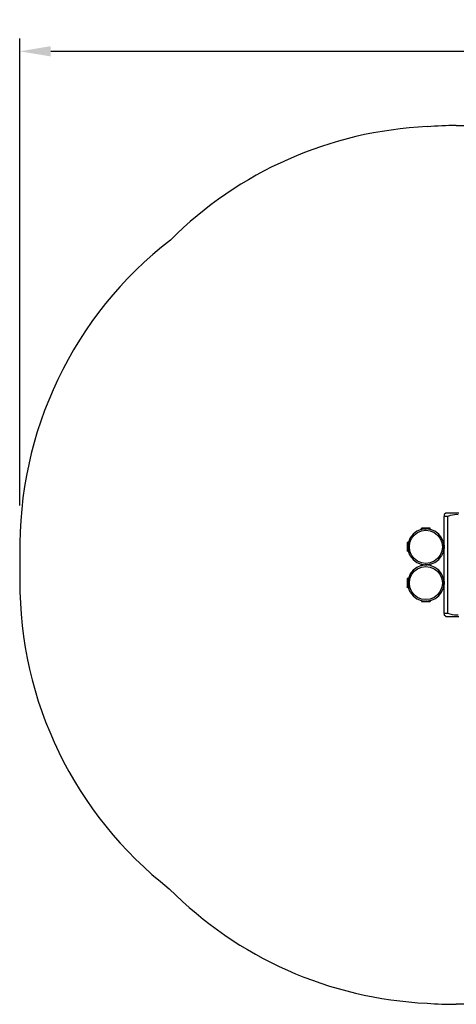
# Model space of a CAD drawing. Units: millimetres. Extents: x 1448 to 8949, y 1290 to 5633.
# Drawn here: x 1448 to 3136, y 1290 to 5100 of the extents above; entities that cross this region are included whole.
import ezdxf

# ---------------------------------------------------------------- set-up
doc = ezdxf.new("R2010")
doc.units = ezdxf.units.MM
for name, color, linetype in [('Blockbalans', 7, 'Continuous'), ('Fallskyddsområde', 7, 'Continuous'), ('Mått', 7, 'Continuous')]:
    doc.layers.add(name, color=color, linetype=linetype)
doc.styles.get("Standard").update_dxf_attribs({"font": 'arial.ttf', "height": 185})
doc.dimstyles.new('LF', dxfattribs={"dimtxt": 185, "dimasz": 120, "dimexe": 50, "dimexo": 300, "dimgap": 50, "dimtad": 1, "dimtih": 1, "dimtoh": 1, "dimdec": 0, "dimrnd": 10, "dimtxsty": 'Standard', "dimcen": 2.5, "dimadec": 0, "dimazin": 0, "dimtfac": 1, "dimtdec": 0, "dimtmove": 0, "dimatfit": 3, "dimfxl": 1, "dimarcsym": 0})

# ---------------------------------------------------------------- blocks, each defined once
blk = doc.blocks.new('*D3')
at = {"layer": 'Defpoints', "color": 0, "transparency": 16777216}
for p in [(1448.1, 4977.3), (1448.7, 2919.9), (7644.7, 2921.8)]:
    blk.add_point(p, dxfattribs=at)
at = {"layer": 'Mått', "color": 0, "lineweight": -2, "transparency": 16777216}
for p, q in [((7644.6, 3221.8), (7644, 5029.2)), ((1448.6, 3219.9), (1448, 5027.3)), ((1568.1, 4977.4), (4006.5, 4978.1)), ((7524.1, 4979.2), (5085.6, 4978.4))]:
    blk.add_line(p, q, dxfattribs=at)
at = {"layer": 'Mått', "color": 0, "transparency": 16777216}
for points in [[(1568.1, 4997.4), (1568.1, 4957.4), (1448.1, 4977.3)], [(7524.1, 4999.2), (7524.1, 4959.2), (7644.1, 4979.2)]]:
    blk.add_solid(points, dxfattribs=at)
at = {"layer": 'Mått', "color": 0, "transparency": 16777216, "insert": (4546.1, 4978.3), "char_height": 185, "attachment_point": 5}
blk.add_mtext('6200mm', dxfattribs=at)

msp = doc.modelspace()

# ---------------------------------------------------------------- linework, layer by layer
at = {"layer": 'Blockbalans'}
for p, q in [((3096.2, 3190), (3088.7, 3184.7)), ((3088.7, 3184.7), (3088.7, 3184.3)), ((3088.7, 3184.3), (3088.7, 3183)), ((3088.7, 3183), (3088.7, 3180.8)), ((3088.7, 3180.8), (3088.7, 3177.4)), ((3095.9, 3178), (3088.7, 3177.4)), ((3088.7, 3066), (3088.7, 3177.4)), ((3103.2, 3177.4), (3095.9, 3178)), ((3097.6, 3190), (3096.2, 3190)), ((3101.6, 3190), (3097.6, 3190)), ((3107.9, 3190), (3101.6, 3190)), ((3112.6, 3180.8), (3103.2, 3177.4)), ((3103.2, 2802.7), (3103.2, 3177.4)), ((3116.2, 3190), (3107.9, 3190)), ((3120.9, 3183), (3112.6, 3180.8)), ((3125.8, 3190), (3116.2, 3190)), ((3128.7, 3184.3), (3120.9, 3183)), ((3136.2, 3190), (3125.8, 3190)), ((3136.2, 3184.7), (3128.7, 3184.3)), ((3146.5, 3190), (3136.2, 3190)), ((3143.7, 3184.3), (3136.2, 3184.7)), ((3000.6, 3127.7), (2983.7, 3120.7)), ((3018.7, 3130), (3000.6, 3127.7)), ((3000.6, 3127.7), (3004.7, 3128.6)), ((3001.7, 3130), (3001.7, 3132)), ((3002.1, 3132), (3001.7, 3132)), ((3002.1, 3130), (3001.7, 3130)), ((3002.9, 3132), (3002.1, 3132)), ((3002.9, 3130), (3002.1, 3130)), ((3002.1, 3121.9), (3018.7, 3124)), ((3004.1, 3132), (3002.9, 3132)), ((3004.1, 3130), (3002.9, 3130)), ((3005.6, 3132), (3004.1, 3132)), ((3004.1, 3130), (3004.7, 3130)), ((3004.7, 3130), (3005.1, 3130)), ((3004.7, 3128.6), (3004.7, 3130)), ((3005, 3128.7), (3004.7, 3128.6)), ((3004.7, 3128.6), (3004.7, 3128.6)), ((3004.7, 3128.6), (3004.7, 3128.6)), ((3004.7, 3128.6), (3004.7, 3128.6)), ((3005.1, 3128.7), (3005, 3128.7)), ((3005.1, 3130), (3005.6, 3130)), ((3005.1, 3128.7), (3005.1, 3128.7)), ((3007.4, 3132), (3005.6, 3132)), ((3005.9, 3130), (3005.6, 3130)), ((3005.8, 3128.8), (3005.6, 3128.8)), ((3005.9, 3128.9), (3005.8, 3128.8)), ((3005.9, 3130), (3007.1, 3130)), ((3007.1, 3129.1), (3007, 3129.1)), ((3007.1, 3130), (3007.4, 3130)), ((3009.5, 3132), (3007.4, 3132)), ((3008.6, 3130), (3007.4, 3130)), ((3008.6, 3129.3), (3008.5, 3129.3)), ((3009.5, 3130), (3008.6, 3130)), ((3008.6, 3129.3), (3008.8, 3129.3)), ((3011.7, 3132), (3009.5, 3132)), ((3010.4, 3130), (3009.5, 3130)), ((3010.4, 3129.5), (3010.3, 3129.5)), ((3011.7, 3130), (3010.4, 3130)), ((3010.9, 3129.6), (3010.7, 3129.6)), ((3011.4, 3129.7), (3010.9, 3129.6)), ((3011.4, 3129.7), (3012.3, 3129.7)), ((3014.2, 3132), (3011.7, 3132)), ((3012.4, 3130), (3011.7, 3130)), ((3012.3, 3129.7), (3012.4, 3129.7)), ((3014.2, 3130), (3012.4, 3130)), ((3012.4, 3129.7), (3012.9, 3129.8)), ((3013.3, 3129.8), (3012.9, 3129.8)), ((3013.3, 3129.8), (3014.6, 3129.9)), ((3016.7, 3132), (3014.2, 3132)), ((3014.6, 3130), (3014.2, 3130)), ((3016, 3130), (3014.6, 3129.9)), ((3014.6, 3130), (3016.7, 3130)), ((3016.7, 3130), (3016, 3130)), ((3019.3, 3132), (3016.7, 3132)), ((3016.7, 3130), (3018.1, 3130)), ((3018.7, 3130), (3018.1, 3130)), ((3036.8, 3127.7), (3018.7, 3130)), ((3018.7, 3130), (3019.3, 3130)), ((3018.7, 3124), (3035.3, 3121.9)), ((3021.9, 3132), (3019.3, 3132)), ((3020.4, 3130), (3019.3, 3130)), ((3021.4, 3130), (3020.4, 3130)), ((3021.6, 3130), (3020.4, 3130)), ((3023.9, 3129.8), (3021.4, 3130)), ((3021.6, 3130), (3021.4, 3130)), ((3021.9, 3130), (3021.6, 3130)), ((3024.4, 3132), (3021.9, 3132)), ((3021.9, 3130), (3022.6, 3130)), ((3022.6, 3130), (3023.9, 3130)), ((3023.9, 3129.8), (3022.6, 3130)), ((3024.4, 3130), (3023.9, 3130)), ((3023.9, 3129.8), (3024.1, 3129.8)), ((3026.8, 3132), (3024.4, 3132)), ((3026, 3130), (3024.4, 3130)), ((3026.8, 3130), (3026, 3130)), ((3026, 3129.6), (3026, 3129.7)), ((3026, 3129.6), (3026.3, 3129.6)), ((3026.5, 3129.6), (3026.3, 3129.6)), ((3027, 3129.5), (3026.5, 3129.6)), ((3029, 3132), (3026.8, 3132)), ((3027.9, 3130), (3026.8, 3130)), ((3029, 3130), (3027.9, 3130)), ((3027.9, 3129.4), (3028.3, 3129.4)), ((3027.9, 3129.4), (3027.9, 3129.4)), ((3028.6, 3129.3), (3028.3, 3129.4)), ((3029, 3129.3), (3028.6, 3129.3)), ((3030.9, 3132), (3029, 3132)), ((3029.6, 3130), (3029, 3130)), ((3029, 3129.3), (3029.5, 3129.2)), ((3029.5, 3129.2), (3029.6, 3129.2)), ((3029.6, 3130), (3030.9, 3130)), ((3029.6, 3129.2), (3030, 3129.1)), ((3030.3, 3129.1), (3030, 3129.1)), ((3030.5, 3129), (3030.3, 3129.1)), ((3032.6, 3132), (3030.9, 3132)), ((3031.9, 3130), (3030.9, 3130)), ((3030.9, 3130), (3030.9, 3130)), ((3031.6, 3128.8), (3031.3, 3128.9)), ((3031.7, 3128.8), (3031.6, 3128.8)), ((3031.7, 3128.8), (3031.8, 3128.8)), ((3031.9, 3128.8), (3031.8, 3128.8)), ((3031.8, 3128.7), (3031.8, 3128.8)), ((3031.9, 3130), (3032.5, 3130)), ((3031.9, 3128.8), (3032.4, 3128.7)), ((3031.9, 3128.7), (3031.9, 3128.8)), ((3032.5, 3128.7), (3032.4, 3128.7)), ((3032.5, 3130), (3032.6, 3130)), ((3032.7, 3128.6), (3032.5, 3128.7)), ((3033.9, 3132), (3032.6, 3132)), ((3032.7, 3130), (3032.6, 3130)), ((3032.7, 3130), (3033.9, 3130)), ((3032.7, 3128.6), (3032.7, 3130)), ((3032.7, 3128.6), (3032.7, 3128.6)), ((3034, 3128.3), (3032.7, 3128.6)), ((3034.9, 3132), (3033.9, 3132)), ((3034.9, 3130), (3033.9, 3130)), ((3036.8, 3127.7), (3034, 3128.3)), ((3035.5, 3132), (3034.9, 3132)), ((3035.5, 3130), (3034.9, 3130)), ((3035.7, 3132), (3035.5, 3132)), ((3035.7, 3130), (3035.5, 3130)), ((3035.7, 3130), (3035.7, 3132)), ((3053.7, 3120.7), (3036.8, 3127.7)), ((2958.1, 3095), (2951.1, 3078.2)), ((2956.9, 3076.6), (2963.3, 3092)), ((2969.2, 3109.5), (2958.1, 3095)), ((2963.3, 3092), (2973.4, 3105.3)), ((2983.7, 3120.7), (2969.2, 3109.5)), ((2973.4, 3105.3), (2986.7, 3115.5)), ((2986.7, 3115.5), (3002.1, 3121.9)), ((3035.3, 3121.9), (3050.7, 3115.5)), ((3050.7, 3115.5), (3063.9, 3105.3)), ((3068.2, 3109.5), (3053.7, 3120.7)), ((3063.9, 3105.3), (3074.1, 3092)), ((3079.3, 3095), (3068.2, 3109.5)), ((3074.1, 3092), (3080.5, 3076.6)), ((3086.3, 3078.2), (3079.3, 3095)), ((2946.7, 3077), (2946.7, 3076.8)), ((2948.7, 3077), (2946.7, 3077)), ((2946.7, 3076.8), (2946.7, 3076.2)), ((2946.7, 3076.2), (2946.7, 3075.3)), ((2946.7, 3075.3), (2946.7, 3073.9)), ((2946.7, 3073.9), (2946.7, 3072.3)), ((2946.7, 3072.3), (2946.7, 3070.3)), ((2946.7, 3070.3), (2946.7, 3068.2)), ((2946.7, 3068.2), (2946.7, 3065.8)), ((2946.7, 3065.8), (2946.7, 3063.3)), ((2946.7, 3063.3), (2946.7, 3060.7)), ((2946.7, 3060.7), (2946.7, 3058.1)), ((2946.7, 3058.1), (2946.7, 3055.5)), ((2946.7, 3055.5), (2946.7, 3053.1)), ((2946.7, 3053.1), (2946.7, 3050.8)), ((2946.7, 3050.8), (2946.7, 3048.7)), ((2946.7, 3048.7), (2946.7, 3046.9)), ((2951.1, 3078.2), (2948.7, 3060)), ((2948.7, 3077), (2948.7, 3076.8)), ((2948.7, 3076.8), (2948.7, 3076.2)), ((2948.7, 3076.2), (2948.7, 3075.3)), ((2948.7, 3074), (2948.7, 3075.3)), ((2950.1, 3074), (2948.7, 3074)), ((2948.7, 3074), (2948.7, 3073.9)), ((2948.7, 3073.8), (2948.7, 3073.9)), ((2948.7, 3073.2), (2948.7, 3073.8)), ((2948.7, 3073.2), (2948.7, 3072.3)), ((2948.7, 3070.9), (2948.7, 3072.3)), ((2948.7, 3072.3), (2948.7, 3072.3)), ((2948.7, 3070.9), (2948.7, 3070.3)), ((2948.7, 3070.3), (2948.7, 3069.3)), ((2948.7, 3069.3), (2948.7, 3068.2)), ((2948.7, 3068.2), (2948.7, 3067.4)), ((2948.7, 3067.4), (2948.7, 3065.8)), ((2948.7, 3063.3), (2948.7, 3065.8)), ((2948.8, 3063.8), (2948.7, 3062.7)), ((2948.7, 3063.3), (2948.7, 3063)), ((2948.7, 3063), (2948.7, 3061.9)), ((2948.7, 3061.9), (2948.7, 3062.7)), ((2948.7, 3061.9), (2948.7, 3061.7)), ((2948.7, 3060.7), (2948.7, 3061.7)), ((2948.7, 3060.7), (2948.7, 3060)), ((2948.7, 3060), (2951.1, 3041.9)), ((2948.7, 3059.5), (2948.7, 3060)), ((2948.7, 3058.3), (2948.7, 3059.5)), ((2948.7, 3058.3), (2948.7, 3058.2)), ((2948.7, 3058.2), (2948.7, 3058.1)), ((2948.7, 3058.1), (2948.7, 3057.3)), ((2948.7, 3058.1), (2948.7, 3055.5)), ((2948.7, 3057.3), (2948.8, 3056.3)), ((2948.7, 3053.7), (2948.7, 3055.5)), ((2948.7, 3053.7), (2948.7, 3053.1)), ((2948.7, 3053.1), (2948.7, 3051.7)), ((2948.7, 3051.7), (2948.7, 3050.8)), ((2948.7, 3050.8), (2948.7, 3049.9)), ((2948.7, 3049.9), (2948.7, 3048.7)), ((2948.7, 3048.4), (2948.7, 3048.7)), ((2948.7, 3047.3), (2948.7, 3048.4)), ((2948.8, 3063.8), (2948.9, 3065.4)), ((2948.9, 3054.7), (2948.8, 3056.3)), ((2949.1, 3067.4), (2948.9, 3065.4)), ((2949, 3053.7), (2948.9, 3054.7)), ((2949.2, 3068.4), (2949.1, 3067.9)), ((2949.1, 3067.9), (2949.1, 3067.7)), ((2949.1, 3052.8), (2949.1, 3052.2)), ((2949.1, 3052.2), (2949.2, 3052)), ((2949.2, 3051.7), (2949.2, 3051.7)), ((2949.5, 3070.3), (2949.4, 3069.9)), ((2949.4, 3069.9), (2949.4, 3069.6)), ((2949.4, 3049.9), (2949.4, 3050.1)), ((2949.4, 3049.9), (2949.4, 3049.9)), ((2949.6, 3070.9), (2949.5, 3070.8)), ((2949.7, 3071.7), (2949.6, 3071.3)), ((2949.6, 3070.9), (2949.6, 3070.8)), ((2949.7, 3071.9), (2949.8, 3072.2)), ((2949.7, 3071.9), (2949.7, 3071.7)), ((2949.9, 3047.3), (2949.7, 3048.4)), ((2949.7, 3048.4), (2949.7, 3048.4)), ((2949.9, 3073), (2949.8, 3072.7)), ((2949.8, 3072.3), (2949.8, 3072.7)), ((2949.8, 3072.3), (2949.8, 3072.2)), ((2949.9, 3073.2), (2950.1, 3073.8)), ((2949.9, 3073.1), (2949.9, 3073.2)), ((2949.9, 3073.2), (2949.9, 3073.2)), ((2949.9, 3073.1), (2949.9, 3073)), ((2949.9, 3072.3), (2949.9, 3072.2)), ((2950.4, 3075.1), (2950.1, 3074)), ((2950.1, 3074), (2950.1, 3073.8)), ((2950.1, 3073.8), (2950.1, 3073.8)), ((2950.2, 3073.8), (2950.1, 3073.8)), ((2950.1, 3073.8), (2950.2, 3073.8)), ((2950.2, 3074), (2950.2, 3074)), ((2951.1, 3078.2), (2950.4, 3075.3)), ((2950.4, 3075.3), (2950.4, 3075.1)), ((2954.7, 3060), (2956.9, 3076.6)), ((2956.9, 3043.5), (2954.7, 3060)), ((3080.5, 3076.6), (3082.7, 3060)), ((3082.7, 3060), (3080.5, 3043.5)), ((3088.7, 3060), (3086.3, 3078.2)), ((3087.8, 3069.1), (3086.3, 3078.2)), ((3086.3, 3041.9), (3088.7, 3060)), ((3086.3, 3041.9), (3087.8, 3050.9)), ((3087.8, 3069.1), (3088.3, 3066)), ((3087.8, 3050.9), (3088.3, 3054)), ((3088.3, 3066), (3088.7, 3066)), ((3088.3, 3066), (3088.4, 3066)), ((3088.3, 3054), (3088.4, 3054.2)), ((3088.3, 3054), (3088.7, 3054)), ((3088.4, 3066), (3088.4, 3065.8)), ((3088.4, 3065.8), (3088.4, 3065.6)), ((3088.4, 3065.6), (3088.5, 3065.2)), ((3088.4, 3054.6), (3088.5, 3054.8)), ((3088.4, 3054.2), (3088.4, 3054.6)), ((3088.5, 3065.2), (3088.5, 3065)), ((3088.5, 3065), (3088.5, 3064.9)), ((3088.5, 3064.8), (3088.5, 3064.9)), ((3088.5, 3064.8), (3088.5, 3064.7)), ((3088.5, 3064.6), (3088.5, 3064.7)), ((3088.5, 3064.5), (3088.5, 3064.6)), ((3088.5, 3064.3), (3088.5, 3064.5)), ((3088.5, 3064.3), (3088.6, 3064.2)), ((3088.6, 3055.8), (3088.5, 3055.8)), ((3088.5, 3055.8), (3088.5, 3055.6)), ((3088.5, 3055.6), (3088.5, 3055.4)), ((3088.5, 3055.4), (3088.5, 3055.1)), ((3088.5, 3055.4), (3088.5, 3055.4)), ((3088.5, 3055.1), (3088.5, 3055)), ((3088.5, 3054.8), (3088.5, 3055)), ((3088.5, 3055), (3088.7, 3054.2)), ((3088.7, 3044.1), (3088.5, 3054.8)), ((3088.7, 3064.8), (3088.6, 3063.7)), ((3088.6, 3063.7), (3088.6, 3064.2)), ((3088.6, 3063.7), (3088.6, 3063.6)), ((3088.6, 3063.7), (3088.6, 3063.6)), ((3088.6, 3063.3), (3088.6, 3063.6)), ((3088.6, 3063.3), (3088.6, 3063)), ((3088.6, 3063), (3088.6, 3062.8)), ((3088.7, 3063), (3088.6, 3062.8)), ((3088.6, 3062.6), (3088.6, 3062.8)), ((3088.6, 3062.6), (3088.6, 3062.4)), ((3088.6, 3062.6), (3088.7, 3062.4)), ((3088.6, 3062.4), (3088.7, 3062)), ((3088.7, 3061.8), (3088.6, 3061.6)), ((3088.6, 3061.6), (3088.7, 3061)), ((3088.7, 3058.1), (3088.6, 3057.8)), ((3088.6, 3057.8), (3088.6, 3057.5)), ((3088.6, 3057.8), (3088.7, 3057.8)), ((3088.6, 3057.5), (3088.6, 3057.3)), ((3088.6, 3057.3), (3088.6, 3057)), ((3088.6, 3057.3), (3088.7, 3057)), ((3088.6, 3057), (3088.6, 3056.5)), ((3088.6, 3056.5), (3088.6, 3056.3)), ((3088.6, 3056.3), (3088.6, 3055.9)), ((3088.6, 3055.9), (3088.6, 3055.8)), ((3088.7, 3066), (3088.7, 3066)), ((3088.7, 3066), (3088.7, 3065.8)), ((3088.7, 3065.8), (3088.7, 3065.6)), ((3088.7, 3065.6), (3088.7, 3065.2)), ((3088.7, 3065.2), (3088.7, 3064.8)), ((3088.7, 3064.8), (3088.7, 3064.3)), ((3088.7, 3064.3), (3088.7, 3063.7)), ((3088.7, 3063.7), (3088.7, 3063)), ((3088.7, 3062.4), (3088.7, 3062)), ((3088.7, 3062.4), (3088.7, 3062.4)), ((3088.7, 3061.8), (3088.7, 3062)), ((3088.7, 3061.8), (3088.7, 3061.6)), ((3088.7, 3061.6), (3088.7, 3061)), ((3088.7, 3060.9), (3088.7, 3061)), ((3088.7, 3060.7), (3088.7, 3060.9)), ((3088.7, 3060.7), (3088.7, 3060.9)), ((3088.7, 3060), (3088.7, 3060.7)), ((3088.7, 3059.4), (3088.7, 3060)), ((3088.7, 3059.4), (3088.7, 3059.3)), ((3088.7, 3059.3), (3088.7, 3059.2)), ((3088.7, 3059.2), (3088.7, 3059.1)), ((3088.7, 3059.1), (3088.7, 3058.5)), ((3088.7, 3059.1), (3088.7, 3058.5)), ((3088.7, 3058.5), (3088.7, 3058.3)), ((3088.7, 3058.5), (3088.7, 3058.3)), ((3088.7, 3058.3), (3088.7, 3058.1)), ((3088.7, 3057), (3088.7, 3056.5)), ((3088.7, 3056.5), (3088.7, 3055.8)), ((3088.7, 3055.8), (3088.7, 3055.4)), ((3088.7, 3055.4), (3088.7, 3054.8)), ((3088.7, 3054.8), (3088.7, 3054.6)), ((3088.7, 3054.6), (3088.7, 3054.2)), ((3088.7, 3054.2), (3088.7, 3054)), ((3088.7, 3054.2), (3088.7, 3054.2)), ((3088.7, 3044.1), (3088.7, 3054)), ((2946.7, 3046.9), (2946.7, 3045.4)), ((2946.7, 3045.4), (2946.7, 3044.3)), ((2946.7, 3044.3), (2946.7, 3043.5)), ((2946.7, 3043.1), (2946.7, 3043.5)), ((2948.7, 3043.1), (2946.7, 3043.1)), ((2948.7, 3047.3), (2948.7, 3046.9)), ((2948.7, 3046.5), (2948.7, 3046.9)), ((2948.7, 3046.1), (2948.7, 3046.5)), ((2948.7, 3045.4), (2948.7, 3046.1)), ((2950.1, 3046.1), (2948.7, 3046.1)), ((2948.7, 3045.4), (2948.7, 3044.3)), ((2948.7, 3044.3), (2948.7, 3043.5)), ((2948.7, 3043.5), (2948.7, 3043.1)), ((2949.9, 3047.3), (2949.9, 3047.2)), ((2949.9, 3047.2), (2949.9, 3047.1)), ((2949.9, 3047.1), (2949.9, 3046.9)), ((2950, 3046.5), (2950, 3046.5)), ((2950, 3046.4), (2950.1, 3046.3)), ((2950.1, 3046.3), (2950.1, 3046.2)), ((2950.1, 3046.1), (2950.1, 3046.2)), ((2950.1, 3046.1), (2950.1, 3046)), ((2950.1, 3046.1), (2950.1, 3046.1)), ((2950.1, 3046.1), (2950.1, 3046)), ((2950.1, 3046), (2950.3, 3045.5)), ((2950.1, 3046), (2950.1, 3046)), ((2950.3, 3045.5), (2950.4, 3044.9)), ((2950.4, 3044.9), (2950.4, 3044.8)), ((2950.4, 3044.8), (2951.1, 3041.9)), ((2958.1, 3025), (2951.1, 3041.9)), ((2963.3, 3028), (2956.9, 3043.5)), ((2958.1, 3025), (2969.2, 3010.5)), ((2973.4, 3014.8), (2963.3, 3028)), ((2969.2, 3010.5), (2983.7, 2999.4)), ((2986.7, 3004.6), (2973.4, 3014.8)), ((3063.9, 3014.8), (3050.7, 3004.6)), ((3053.7, 2999.4), (3068.2, 3010.5)), ((3074.1, 3028), (3063.9, 3014.8)), ((3068.2, 3010.5), (3079.3, 3025)), ((3080.5, 3043.5), (3074.1, 3028)), ((3086.3, 3041.9), (3079.3, 3025)), ((3088.7, 2926), (3088.7, 3044.1)), ((2983.7, 2980.7), (2969.2, 2969.5)), ((2973.4, 2965.3), (2986.7, 2975.5)), ((2983.7, 2999.4), (3000.6, 2992.4)), ((3000.6, 2987.7), (2983.7, 2980.7)), ((3002.1, 2998.2), (2986.7, 3004.6)), ((2986.7, 2975.5), (3002.1, 2981.9)), ((3000.6, 2992.4), (3018.7, 2990)), ((3000.6, 2992.4), (3013.7, 2990.2)), ((3018.7, 2990), (3000.6, 2987.7)), ((3000.6, 2987.7), (3013.7, 2989.9)), ((3018.7, 2996), (3002.1, 2998.2)), ((3002.1, 2981.9), (3018.7, 2984)), ((3013.8, 2990.2), (3013.7, 2990.2)), ((3013.7, 2989.9), (3013.7, 2990.2)), ((3013.7, 2989.9), (3013.8, 2989.9)), ((3013.8, 2990.2), (3014.1, 2990.2)), ((3013.8, 2989.9), (3014.1, 2989.9)), ((3014.5, 2990.2), (3014.1, 2990.2)), ((3014.1, 2989.9), (3014.5, 2989.9)), ((3015.2, 2990.1), (3014.5, 2990.2)), ((3014.5, 2989.9), (3015.2, 2990)), ((3015.9, 2990.1), (3015.2, 2990.1)), ((3015.2, 2990), (3015.9, 2990)), ((3016.3, 2990.1), (3015.9, 2990)), ((3015.9, 2990.1), (3016.3, 2990.1)), ((3015.9, 2990), (3016.8, 2990)), ((3016.8, 2990), (3016.3, 2990.1)), ((3016.3, 2990.1), (3017.1, 2990.1)), ((3017.1, 2990.1), (3016.8, 2990)), ((3017.2, 2990.1), (3017.1, 2990.1)), ((3017.2, 2990.1), (3017.7, 2990)), ((3017.7, 2990), (3018.7, 2990)), ((3035.3, 2998.2), (3018.7, 2996)), ((3018.7, 2990), (3036.8, 2992.4)), ((3036.8, 2987.7), (3018.7, 2990)), ((3018.7, 2990), (3019.7, 2990)), ((3018.7, 2984), (3035.3, 2981.9)), ((3020.6, 2990.1), (3019.7, 2990)), ((3019.7, 2990), (3020.6, 2990)), ((3021.5, 2990.1), (3020.6, 2990.1)), ((3020.6, 2990.1), (3021.1, 2990)), ((3021.1, 2990), (3020.6, 2990)), ((3021.1, 2990), (3021.5, 2990.1)), ((3021.5, 2990), (3021.1, 2990)), ((3022.2, 2990.1), (3021.5, 2990.1)), ((3021.5, 2990), (3022.2, 2990)), ((3022.8, 2990.2), (3022.2, 2990.1)), ((3022.2, 2990), (3022.8, 2989.9)), ((3023.3, 2990.2), (3022.8, 2990.2)), ((3022.8, 2989.9), (3023.3, 2989.9)), ((3023.6, 2990.2), (3023.3, 2990.2)), ((3023.6, 2989.9), (3023.3, 2989.9)), ((3023.7, 2990.2), (3023.6, 2990.2)), ((3023.6, 2989.9), (3023.7, 2989.9)), ((3036.8, 2992.4), (3023.7, 2990.2)), ((3023.7, 2989.9), (3023.7, 2990.2)), ((3036.8, 2987.7), (3023.7, 2989.9)), ((3050.7, 3004.6), (3035.3, 2998.2)), ((3035.3, 2981.9), (3050.7, 2975.5)), ((3036.8, 2992.4), (3053.7, 2999.4)), ((3053.7, 2980.7), (3036.8, 2987.7)), ((3050.7, 2975.5), (3063.9, 2965.3)), ((3068.2, 2969.5), (3053.7, 2980.7)), ((2946.7, 2937), (2946.7, 2936.8)), ((2948.7, 2937), (2946.7, 2937)), ((2946.7, 2936.8), (2946.7, 2936.2)), ((2946.7, 2936.2), (2946.7, 2935.3)), ((2946.7, 2935.3), (2946.7, 2933.9)), ((2946.7, 2933.9), (2946.7, 2932.3)), ((2951.1, 2938.2), (2948.7, 2920)), ((2948.7, 2937), (2948.7, 2936.8)), ((2948.7, 2936.8), (2948.7, 2936.2)), ((2948.7, 2936.2), (2948.7, 2935.3)), ((2948.7, 2934), (2948.7, 2935.3)), ((2948.7, 2934), (2948.7, 2933.9)), ((2950.1, 2934), (2948.7, 2934)), ((2948.7, 2933.8), (2948.7, 2933.9)), ((2948.7, 2933.2), (2948.7, 2933.8)), ((2950.3, 2934.6), (2950.1, 2934)), ((2950.3, 2934.6), (2950.1, 2934)), ((2950.1, 2934), (2950.1, 2934)), ((2950.1, 2934), (2950.1, 2933.8)), ((2950.1, 2933.8), (2950.1, 2933.8)), ((2950.1, 2933.8), (2950.1, 2933.8)), ((2950.1, 2933.8), (2950.1, 2933.8)), ((2950.4, 2935.1), (2950.3, 2934.6)), ((2951.1, 2938.2), (2950.4, 2935.3)), ((2950.4, 2935.3), (2950.4, 2935.1)), ((2958.1, 2955), (2951.1, 2938.2)), ((2954.7, 2920), (2956.9, 2936.6)), ((2956.9, 2936.6), (2963.3, 2952)), ((2969.2, 2969.5), (2958.1, 2955)), ((2963.3, 2952), (2973.4, 2965.3)), ((3063.9, 2965.3), (3074.1, 2952)), ((3079.3, 2955), (3068.2, 2969.5)), ((3074.1, 2952), (3080.5, 2936.6)), ((3086.3, 2938.2), (3079.3, 2955)), ((3080.5, 2936.6), (3082.7, 2920)), ((3088.7, 2920), (3086.3, 2938.2)), ((3087.8, 2929.1), (3086.3, 2938.2)), ((2946.7, 2932.3), (2946.7, 2930.3)), ((2946.7, 2930.3), (2946.7, 2928.2)), ((2946.7, 2928.2), (2946.7, 2925.8)), ((2946.7, 2925.8), (2946.7, 2923.3)), ((2946.7, 2923.3), (2946.7, 2920.7)), ((2946.7, 2920.7), (2946.7, 2918.1)), ((2946.7, 2918.1), (2946.7, 2915.5)), ((2946.7, 2915.5), (2946.7, 2913.1)), ((2946.7, 2913.1), (2946.7, 2910.8)), ((2946.7, 2910.8), (2946.7, 2908.7)), ((2946.7, 2908.7), (2946.7, 2906.9)), ((2946.7, 2906.9), (2946.7, 2905.4)), ((2946.7, 2905.4), (2946.7, 2904.3)), ((2946.7, 2904.3), (2946.7, 2903.5)), ((2946.7, 2903.1), (2946.7, 2903.5)), ((2948.7, 2903.1), (2946.7, 2903.1)), ((2948.7, 2933.2), (2948.7, 2932.3)), ((2948.7, 2930.9), (2948.7, 2932.3)), ((2948.7, 2932.3), (2948.7, 2932.3)), ((2948.7, 2930.9), (2948.7, 2930.3)), ((2948.7, 2930.3), (2948.7, 2929.3)), ((2948.7, 2929.3), (2948.7, 2928.2)), ((2948.7, 2928.2), (2948.7, 2927.4)), ((2948.7, 2927.4), (2948.7, 2925.8)), ((2948.7, 2923.3), (2948.7, 2925.8)), ((2948.8, 2923.8), (2948.7, 2922.7)), ((2948.7, 2923.3), (2948.7, 2923)), ((2948.7, 2923), (2948.7, 2921.9)), ((2948.7, 2921.9), (2948.7, 2922.7)), ((2948.7, 2921.9), (2948.7, 2921.7)), ((2948.7, 2920.7), (2948.7, 2921.7)), ((2948.7, 2920.7), (2948.7, 2920)), ((2948.7, 2920), (2951.1, 2901.9)), ((2948.7, 2918.3), (2948.7, 2920)), ((2948.7, 2918.3), (2948.7, 2918.2)), ((2948.7, 2918.2), (2948.7, 2918.1)), ((2948.7, 2918.1), (2948.7, 2917.3)), ((2948.7, 2918.1), (2948.7, 2915.5)), ((2948.7, 2917.3), (2948.8, 2916.3)), ((2948.7, 2913.7), (2948.7, 2915.5)), ((2948.7, 2913.7), (2948.7, 2913.1)), ((2948.7, 2913.1), (2948.7, 2911.7)), ((2948.7, 2911.7), (2948.7, 2910.8)), ((2948.7, 2910.8), (2948.7, 2909.9)), ((2948.7, 2909.9), (2948.7, 2908.7)), ((2948.7, 2908.4), (2948.7, 2908.7)), ((2948.7, 2907.3), (2948.7, 2908.4)), ((2948.7, 2907.3), (2948.7, 2906.9)), ((2948.7, 2906.5), (2948.7, 2906.9)), ((2948.7, 2906.1), (2948.7, 2906.5)), ((2948.7, 2905.4), (2948.7, 2906.1)), ((2950.1, 2906.1), (2948.7, 2906.1)), ((2948.7, 2905.4), (2948.7, 2904.3)), ((2948.7, 2904.3), (2948.7, 2903.5)), ((2948.7, 2903.5), (2948.7, 2903.1)), ((2948.8, 2923.8), (2948.9, 2925.4)), ((2948.9, 2914.7), (2948.8, 2916.3)), ((2949.1, 2927.4), (2948.9, 2925.4)), ((2949, 2913.7), (2948.9, 2914.7)), ((2949.2, 2928.4), (2949.1, 2927.9)), ((2949.1, 2927.9), (2949.1, 2927.7)), ((2949.1, 2912.8), (2949.1, 2912.2)), ((2949.1, 2912.2), (2949.2, 2912)), ((2949.2, 2911.7), (2949.2, 2912)), ((2949.2, 2911.7), (2949.2, 2911.7)), ((2949.3, 2929.3), (2949.4, 2929.6)), ((2949.3, 2929.2), (2949.3, 2929.3)), ((2949.5, 2930.3), (2949.4, 2929.9)), ((2949.4, 2929.9), (2949.4, 2929.6)), ((2949.4, 2909.9), (2949.4, 2910.1)), ((2949.4, 2909.9), (2949.4, 2909.9)), ((2949.6, 2930.9), (2949.5, 2930.8)), ((2949.5, 2930.3), (2949.5, 2930.8)), ((2949.7, 2931.7), (2949.6, 2931.3)), ((2949.6, 2930.9), (2949.6, 2931.3)), ((2949.7, 2931.9), (2949.8, 2932.2)), ((2949.7, 2931.9), (2949.7, 2931.7)), ((2949.9, 2907.3), (2949.7, 2908.4)), ((2949.7, 2908.4), (2949.7, 2908.4)), ((2949.9, 2933), (2949.8, 2932.7)), ((2949.8, 2932.3), (2949.8, 2932.7)), ((2949.8, 2932.3), (2949.8, 2932.2)), ((2949.9, 2933.1), (2949.9, 2933.2)), ((2949.9, 2933.1), (2949.9, 2933)), ((2949.9, 2907.3), (2949.9, 2907.2)), ((2949.9, 2907.2), (2949.9, 2907.1)), ((2949.9, 2907.1), (2949.9, 2906.9)), ((2950, 2906.5), (2949.9, 2906.9)), ((2950, 2907.3), (2950, 2907.2)), ((2950, 2906.4), (2950, 2906.5)), ((2950, 2906.5), (2950, 2906.5)), ((2950, 2906.4), (2950.1, 2906.3)), ((2950.1, 2906.5), (2950.1, 2906.5)), ((2950.1, 2906.3), (2950.1, 2906.2)), ((2950.1, 2906.1), (2950.1, 2906.2)), ((2950.1, 2906.1), (2950.1, 2906)), ((2950.1, 2906), (2950.2, 2905.8)), ((2950.2, 2906.1), (2950.2, 2906.1)), ((2950.2, 2906), (2950.2, 2906)), ((2950.2, 2905.8), (2950.4, 2904.9)), ((2950.4, 2904.9), (2950.4, 2904.8)), ((2950.4, 2904.8), (2951.1, 2901.9)), ((2958.1, 2885), (2951.1, 2901.9)), ((2956.9, 2903.5), (2954.7, 2920)), ((2963.3, 2888), (2956.9, 2903.5)), ((3080.5, 2903.5), (3074.1, 2888)), ((3079.3, 2885), (3086.3, 2901.9)), ((3082.7, 2920), (3080.5, 2903.5)), ((3086.3, 2901.9), (3088.7, 2920)), ((3086.3, 2901.9), (3087.8, 2910.9)), ((3087.8, 2929.1), (3088.3, 2926)), ((3087.8, 2910.9), (3088.3, 2914)), ((3088.3, 2926), (3088.7, 2926)), ((3088.3, 2926), (3088.4, 2926)), ((3088.3, 2914), (3088.4, 2914.2)), ((3088.3, 2914), (3088.7, 2914)), ((3088.4, 2926), (3088.4, 2925.8)), ((3088.4, 2925.8), (3088.4, 2925.6)), ((3088.4, 2925.6), (3088.5, 2925.2)), ((3088.4, 2914.6), (3088.5, 2914.8)), ((3088.4, 2914.2), (3088.4, 2914.6)), ((3088.5, 2925.2), (3088.5, 2925)), ((3088.5, 2925), (3088.5, 2924.9)), ((3088.5, 2924.8), (3088.5, 2924.9)), ((3088.5, 2924.8), (3088.5, 2924.7)), ((3088.5, 2924.6), (3088.5, 2924.7)), ((3088.5, 2924.5), (3088.5, 2924.6)), ((3088.5, 2924.3), (3088.5, 2924.5)), ((3088.5, 2924.3), (3088.6, 2924.2)), ((3088.6, 2915.8), (3088.5, 2915.8)), ((3088.5, 2915.8), (3088.5, 2915.6)), ((3088.5, 2915.6), (3088.5, 2915.4)), ((3088.5, 2915.4), (3088.5, 2915.1)), ((3088.5, 2915.4), (3088.5, 2915.4)), ((3088.5, 2915.1), (3088.5, 2915)), ((3088.5, 2914.8), (3088.5, 2915)), ((3088.5, 2915), (3088.7, 2914.2)), ((3088.7, 2904.1), (3088.5, 2914.8)), ((3088.7, 2924.8), (3088.6, 2923.7)), ((3088.6, 2924.2), (3088.6, 2924.1)), ((3088.6, 2924.1), (3088.6, 2923.7)), ((3088.6, 2923.7), (3088.6, 2924.1)), ((3088.6, 2923.7), (3088.6, 2923.6)), ((3088.6, 2923.6), (3088.6, 2923)), ((3088.6, 2923), (3088.6, 2922.8)), ((3088.7, 2923), (3088.6, 2922.8)), ((3088.6, 2922.6), (3088.6, 2922.8)), ((3088.6, 2922.6), (3088.6, 2922.4)), ((3088.6, 2922.4), (3088.7, 2922)), ((3088.6, 2922.4), (3088.7, 2922.4)), ((3088.7, 2919.1), (3088.6, 2918.5)), ((3088.6, 2918.5), (3088.7, 2918.3)), ((3088.7, 2918.1), (3088.6, 2917.8)), ((3088.6, 2917.8), (3088.6, 2917.5)), ((3088.6, 2917.8), (3088.7, 2917.8)), ((3088.6, 2917.5), (3088.6, 2917.3)), ((3088.6, 2917.3), (3088.6, 2917)), ((3088.6, 2917.3), (3088.7, 2917)), ((3088.6, 2917), (3088.6, 2917.3)), ((3088.6, 2917), (3088.6, 2916.8)), ((3088.6, 2916.8), (3088.6, 2917)), ((3088.6, 2916.8), (3088.6, 2916.5)), ((3088.6, 2916.5), (3088.6, 2916.8)), ((3088.6, 2916.5), (3088.6, 2916.3)), ((3088.6, 2916.3), (3088.6, 2916.5)), ((3088.6, 2916.3), (3088.6, 2915.9)), ((3088.6, 2915.9), (3088.6, 2915.8)), ((3088.7, 2926), (3088.7, 2926)), ((3088.7, 2926), (3088.7, 2925.8)), ((3088.7, 2925.8), (3088.7, 2925.6)), ((3088.7, 2925.6), (3088.7, 2925.2)), ((3088.7, 2925.2), (3088.7, 2924.8)), ((3088.7, 2924.8), (3088.7, 2924.3)), ((3088.7, 2924.3), (3088.7, 2923.7)), ((3088.7, 2923.7), (3088.7, 2923)), ((3088.7, 2921.8), (3088.7, 2922)), ((3088.7, 2921.8), (3088.7, 2921.6)), ((3088.7, 2921.8), (3088.7, 2921.6)), ((3088.7, 2921.6), (3088.7, 2921)), ((3088.7, 2921.6), (3088.7, 2921)), ((3088.7, 2920.9), (3088.7, 2921)), ((3088.7, 2920.7), (3088.7, 2920.9)), ((3088.7, 2920), (3088.7, 2920.7)), ((3088.7, 2919.4), (3088.7, 2920)), ((3088.7, 2919.4), (3088.7, 2919.3)), ((3088.7, 2919.3), (3088.7, 2919.2)), ((3088.7, 2919.2), (3088.7, 2919.1)), ((3088.7, 2919.1), (3088.7, 2918.5)), ((3088.7, 2918.5), (3088.7, 2918.3)), ((3088.7, 2918.3), (3088.7, 2918.1)), ((3088.7, 2917), (3088.7, 2916.5)), ((3088.7, 2916.5), (3088.7, 2915.8)), ((3088.7, 2915.8), (3088.7, 2915.4)), ((3088.7, 2915.4), (3088.7, 2914.8)), ((3088.7, 2914.8), (3088.7, 2914.6)), ((3088.7, 2914.6), (3088.7, 2914.2)), ((3088.7, 2914.2), (3088.7, 2914)), ((3088.7, 2914.2), (3088.7, 2914.2)), ((3088.7, 2904.1), (3088.7, 2914)), ((3088.7, 2802.7), (3088.7, 2904.1)), ((2958.1, 2885), (2969.2, 2870.5)), ((2973.4, 2874.8), (2963.3, 2888)), ((2969.2, 2870.5), (2983.7, 2859.4)), ((2986.7, 2864.6), (2973.4, 2874.8)), ((2983.7, 2859.4), (3000.6, 2852.4)), ((3002.1, 2858.2), (2986.7, 2864.6)), ((3018.7, 2856), (3002.1, 2858.2)), ((3035.3, 2858.2), (3018.7, 2856)), ((3050.7, 2864.6), (3035.3, 2858.2)), ((3036.8, 2852.4), (3053.7, 2859.4)), ((3063.9, 2874.8), (3050.7, 2864.6)), ((3053.7, 2859.4), (3068.2, 2870.5)), ((3074.1, 2888), (3063.9, 2874.8)), ((3068.2, 2870.5), (3079.3, 2885)), ((3000.6, 2852.4), (3018.7, 2850)), ((3000.6, 2852.4), (3004.7, 2851.5)), ((3001.7, 2850), (3001.9, 2850)), ((3001.7, 2850), (3001.7, 2848)), ((3001.7, 2848), (3001.9, 2848)), ((3001.9, 2850), (3002.5, 2850)), ((3001.9, 2848), (3002.5, 2848)), ((3002.5, 2850), (3003.5, 2850)), ((3002.5, 2848), (3003.5, 2848)), ((3004.7, 2850), (3003.5, 2850)), ((3003.5, 2848), (3004.8, 2848)), ((3004.7, 2851.5), (3004.7, 2850)), ((3004.7, 2851.5), (3004.9, 2851.4)), ((3004.7, 2851.5), (3004.7, 2851.5)), ((3004.7, 2850), (3004.8, 2850)), ((3004.9, 2850), (3004.8, 2850)), ((3004.8, 2848), (3006.4, 2848)), ((3004.9, 2851.4), (3005, 2851.4)), ((3005.5, 2850), (3004.9, 2850)), ((3005.5, 2851.4), (3005.5, 2851.3)), ((3005.5, 2851.3), (3005.6, 2851.3)), ((3005.5, 2850), (3006.4, 2850)), ((3005.6, 2851.3), (3005.6, 2851.3)), ((3005.7, 2851.3), (3005.8, 2851.2)), ((3005.8, 2851.2), (3006.1, 2851.2)), ((3006.5, 2850), (3006.4, 2850)), ((3006.4, 2848), (3008.4, 2848)), ((3007.8, 2850), (3006.5, 2850)), ((3006.9, 2851.1), (3007.1, 2851)), ((3007.1, 2851), (3007.4, 2851)), ((3007.4, 2851), (3007.8, 2850.9)), ((3007.8, 2850.9), (3007.9, 2850.9)), ((3007.8, 2850), (3008.4, 2850)), ((3007.9, 2850.9), (3008.4, 2850.8)), ((3008.4, 2850.8), (3008.8, 2850.7)), ((3008.4, 2850), (3009.4, 2850)), ((3008.4, 2848), (3010.6, 2848)), ((3008.8, 2850.7), (3009.1, 2850.7)), ((3009.1, 2850.7), (3009.4, 2850.7)), ((3009.4, 2850.7), (3009.5, 2850.7)), ((3009.4, 2850), (3010.6, 2850)), ((3010.4, 2850.5), (3010.9, 2850.5)), ((3010.6, 2850), (3011.4, 2850)), ((3010.6, 2848), (3012.9, 2848)), ((3010.9, 2850.5), (3011.1, 2850.5)), ((3011.1, 2850.5), (3011.4, 2850.4)), ((3011.4, 2850.4), (3011.4, 2850.4)), ((3011.4, 2850), (3012.9, 2850)), ((3012.9, 2850), (3013.5, 2850)), ((3012.9, 2848), (3015.5, 2848)), ((3013.5, 2850.2), (3013.3, 2850.2)), ((3013.5, 2850.2), (3016, 2850.1)), ((3013.5, 2850.2), (3014.8, 2850)), ((3014.8, 2850), (3013.5, 2850)), ((3015.5, 2850), (3014.8, 2850)), ((3015.5, 2850), (3015.7, 2850)), ((3015.5, 2848), (3018, 2848)), ((3015.7, 2850), (3016, 2850.1)), ((3015.7, 2850), (3017, 2850)), ((3016, 2850.1), (3017, 2850)), ((3017, 2850), (3018, 2850)), ((3018.7, 2850), (3018, 2850)), ((3018, 2848), (3020.6, 2848)), ((3018.7, 2850), (3036.8, 2852.4)), ((3018.7, 2850), (3019.3, 2850)), ((3020.6, 2850), (3019.3, 2850)), ((3020.6, 2850), (3021.4, 2850.1)), ((3022.8, 2850), (3020.6, 2850)), ((3020.6, 2848), (3023.2, 2848)), ((3021.4, 2850.1), (3022.8, 2850.2)), ((3024.1, 2850.2), (3022.8, 2850.2)), ((3022.8, 2850), (3023.2, 2850)), ((3023.2, 2850), (3025, 2850)), ((3023.2, 2848), (3025.6, 2848)), ((3024.1, 2850.2), (3024.4, 2850.3)), ((3024.4, 2850.3), (3025, 2850.3)), ((3025, 2850.3), (3026, 2850.4)), ((3025, 2850.3), (3025, 2850.3)), ((3025, 2850), (3025.6, 2850)), ((3025.6, 2850), (3027, 2850)), ((3025.6, 2848), (3027.9, 2848)), ((3026, 2850.4), (3026.5, 2850.5)), ((3026.5, 2850.5), (3026.7, 2850.5)), ((3027, 2850.5), (3027.1, 2850.6)), ((3027, 2850), (3027.9, 2850)), ((3027.9, 2850), (3028.8, 2850)), ((3027.9, 2848), (3030, 2848)), ((3028.8, 2850.8), (3028.6, 2850.7)), ((3028.8, 2850.8), (3028.9, 2850.8)), ((3028.8, 2850), (3030, 2850)), ((3030.3, 2850), (3030, 2850)), ((3030, 2848), (3031.8, 2848)), ((3030.3, 2851), (3030.4, 2851)), ((3031.4, 2850), (3030.3, 2850)), ((3031.4, 2850), (3031.8, 2850)), ((3031.5, 2851.2), (3031.6, 2851.2)), ((3031.6, 2851.2), (3031.8, 2851.3)), ((3031.8, 2851.3), (3032.2, 2851.4)), ((3032.2, 2850), (3031.8, 2850)), ((3031.8, 2848), (3033.3, 2848)), ((3032.2, 2851.4), (3032.3, 2851.4)), ((3032.6, 2850), (3032.2, 2850)), ((3032.3, 2851.4), (3032.3, 2851.4)), ((3032.3, 2851.4), (3032.4, 2851.4)), ((3032.4, 2851.4), (3032.6, 2851.4)), ((3032.6, 2851.4), (3032.7, 2851.5)), ((3032.6, 2851.5), (3032.6, 2851.4)), ((3032.6, 2851.4), (3032.6, 2850)), ((3033.3, 2850), (3032.6, 2850)), ((3032.7, 2851.5), (3034, 2851.8)), ((3032.7, 2851.5), (3032.7, 2851.5)), ((3033.3, 2850), (3034.5, 2850)), ((3033.3, 2848), (3034.5, 2848)), ((3034, 2851.8), (3036.8, 2852.4)), ((3034.5, 2850), (3035.2, 2850)), ((3034.5, 2848), (3035.2, 2848)), ((3035.2, 2850), (3035.6, 2850)), ((3035.2, 2848), (3035.6, 2848)), ((3035.6, 2850), (3035.6, 2848)), ((3088.7, 2802.7), (3088.7, 2799.3)), ((3095.9, 2802), (3088.7, 2802.7)), ((3088.7, 2799.3), (3088.7, 2797.1)), ((3088.7, 2797.1), (3088.7, 2795.8)), ((3088.7, 2795.8), (3088.7, 2795.4)), ((3096.2, 2790), (3088.7, 2795.4)), ((3103.2, 2802.7), (3095.9, 2802)), ((3096.2, 2790), (3097.6, 2790)), ((3097.6, 2790), (3101.6, 2790)), ((3101.6, 2790), (3107.9, 2790)), ((3112.6, 2799.3), (3103.2, 2802.7)), ((3107.9, 2790), (3116.2, 2790)), ((3120.9, 2797.1), (3112.6, 2799.3)), ((3116.2, 2790), (3125.8, 2790)), ((3128.7, 2795.8), (3120.9, 2797.1)), ((3125.8, 2790), (3136.2, 2790)), ((3136.2, 2795.4), (3128.7, 2795.8)), ((3143.7, 2795.8), (3136.2, 2795.4)), ((3136.2, 2790), (3146.5, 2790))]:
    msp.add_line(p, q, dxfattribs=at)
at = {"layer": 'Fallskyddsområde'}
for p, q in [((3136.2, 4690), (5957.2, 4690)), ((1449, 3029.4), (1448.7, 2929.3)), ((5957.2, 1290), (3136.2, 1290))]:
    msp.add_line(p, q, dxfattribs=at)
for centre, start, end in [((3136.2, 3190), 90, 94.3155), ((3092.4, 3187.4), 92.6412, 135.0523), ((2948.7, 3060.7), 127.7284, 181.195), ((2948.7, 2920.4), 179.6571, 232.0656), ((3092.4, 2792.7), 224.7169, 267.3588), ((3136.2, 2790), 265.6845, 270)]:
    msp.add_arc(centre, 1500, start, end, dxfattribs=at)

# ---------------------------------------------------------------- dimensions: what is measured, and where the dimension line sits
at = {"layer": 'Mått'}
dim = msp.add_aligned_dim(p1=(7644.7, 2921.8), p2=(1448.7, 2919.9), distance=-2057.4, dimstyle='LF', override={"dimpost": 'mm'}, dxfattribs=at)
dim.commit()
dim.dimension.update_dxf_attribs({"geometry": '*D3', "text_midpoint": (4546.1, 4978.3)})

doc.saveas('drawing.dxf')
